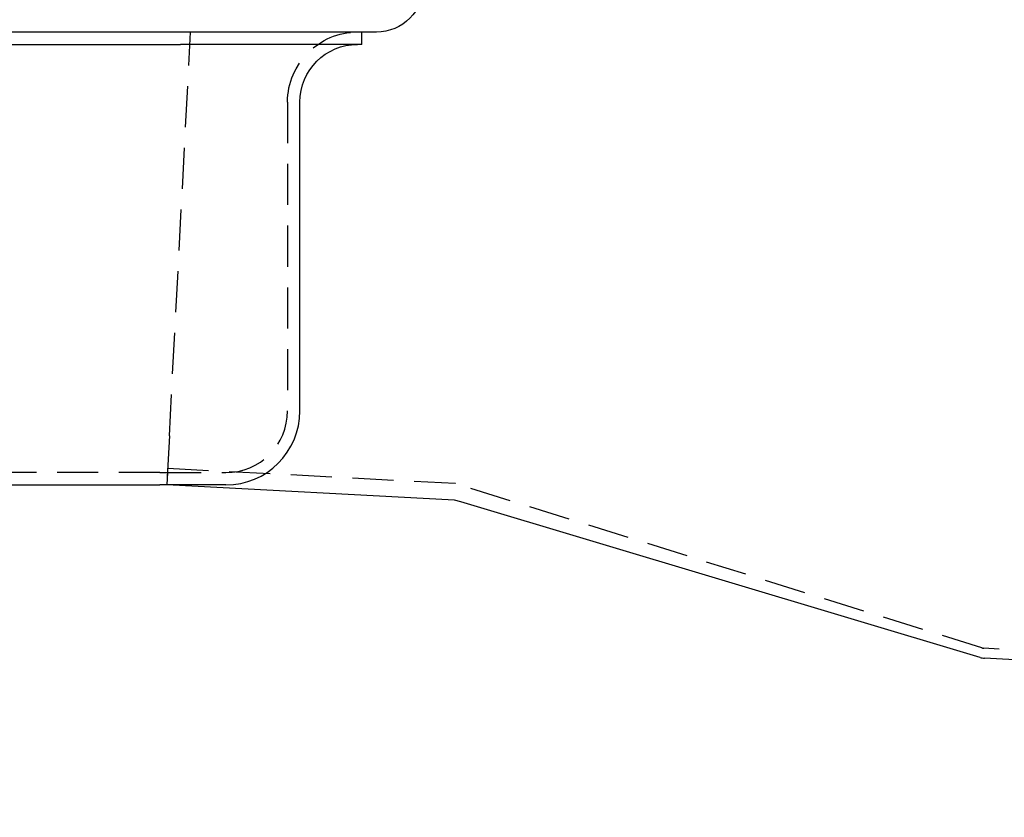
# Model space of a CAD drawing. Extents: x -5 to 1135, y -435 to 246.
# Drawn here: x 231 to 351, y -95 to 1 of the extents above; entities that cross this region are included whole.
import ezdxf

# ---------------------------------------------------------------- set-up
doc = ezdxf.new("R2010")
doc.units = 0
doc.header["$LTSCALE"] = 20
doc.linetypes.add('VERDECKT', pattern=[0.375, 0.25, -0.125])
doc.layers.get('0').update_dxf_attribs({"linetype": 'CONTINUOUS'})
doc.layers.add('STEMPEL', color=3, linetype='CONTINUOUS')

# ---------------------------------------------------------------- blocks, each defined once
blk = doc.blocks.new('A$CE43C45A7')
at = {"color": 3, "linetype": 'CONTINUOUS', "extrusion": (0, 1, -2e-16)}
for p, q in [((272.5, -1.5), (272.5, 0)), ((274.3, 0), (135, 0)), ((79.5, -1.5), (250.5, -1.5)), ((272.5, -1.5), (250.5, -1.5)), ((265, -46), (265, -8.5)), ((82, -55), (248, -55)), ((256, -55), (248, -55)), ((283.77, -56.83), (248.84, -55)), ((284.53, -57.06), (283.79, -56.83)), ((347.62, -75.94), (284.53, -57.06)), ((716.88, -95.35), (348.14, -76.03))]:
    blk.add_line(p, q, dxfattribs=at)
at = {"color": 1, "linetype": 'VERDECKT', "extrusion": (0, 1, -2e-16)}
for p, q in [((249.15, -49.01), (251.72, 0)), ((263.5, -8.5), (263.5, -46)), ((249.15, -49.01), (248.84, -55)), ((248, -53.5), (82, -53.5)), ((248, -53.5), (256, -53.5)), ((248.91, -53.5), (248.84, -55)), ((283.86, -54.83), (248.94, -53)), ((347.81, -74.78), (283.89, -54.83)), ((716.94, -94.15), (348.06, -74.82))]:
    blk.add_line(p, q, dxfattribs=at)
at = {"color": 1}
blk.add_polyline3d([(283.89, -54.83, 0), (283.89, -54.83, 0), (283.89, -54.83, 0), (283.89, -54.83, 0), (283.89, -54.83, 0), (283.89, -54.83, 0), (283.89, -54.83, 0), (283.89, -54.83, 0), (283.89, -54.83, 0), (283.89, -54.83, 0), (283.89, -54.83, 0), (283.89, -54.83, 0), (283.89, -54.83, 0), (283.89, -54.83, 0), (283.89, -54.83, 0), (283.89, -54.83, 0), (283.89, -54.83, 0), (283.89, -54.83, 0), (283.89, -54.83, 0), (283.89, -54.83, 0), (283.89, -54.83, 0), (283.89, -54.83, 0), (283.89, -54.83, 0), (283.89, -54.83, 0), (283.89, -54.83, 0), (283.89, -54.83, 0), (283.89, -54.83, 0), (283.89, -54.83, 0), (283.89, -54.83, 0), (283.89, -54.83, 0), (283.89, -54.83, 0), (283.89, -54.83, 0), (283.89, -54.83, 0), (283.89, -54.83, 0), (283.89, -54.83, 0), (283.89, -54.83, 0), (283.89, -54.83, 0), (283.89, -54.83, 0), (283.89, -54.83, 0), (283.89, -54.83, 0), (283.89, -54.83, 0), (283.89, -54.83, 0), (283.89, -54.83, 0), (283.89, -54.83, 0), (283.89, -54.83, 0), (283.89, -54.83, 0), (283.89, -54.83, 0), (283.89, -54.83, 0), (283.89, -54.83, 0), (283.89, -54.83, 0), (283.89, -54.83, 0), (283.89, -54.83, 0), (283.89, -54.83, 0), (283.89, -54.83, 0), (283.89, -54.83, 0), (283.89, -54.83, 0), (283.89, -54.83, 0), (283.89, -54.83, 0), (283.89, -54.83, 0), (283.89, -54.83, 0), (283.89, -54.83, 0), (283.89, -54.83, 0), (283.89, -54.83, 0), (283.89, -54.83, 0), (283.89, -54.83, 0), (283.89, -54.83, 0), (283.89, -54.83, 0), (283.89, -54.83, 0), (283.89, -54.83, 0), (283.89, -54.83, 0), (283.89, -54.83, 0), (283.89, -54.83, 0), (283.89, -54.83, 0), (283.89, -54.83, 0), (283.89, -54.83, 0), (283.89, -54.83, 0), (283.89, -54.83, 0), (283.89, -54.83, 0), (283.89, -54.83, 0), (283.89, -54.83, 0), (283.89, -54.83, 0), (283.89, -54.83, 0), (283.89, -54.83, 0), (283.89, -54.83, 0), (283.89, -54.83, 0), (283.89, -54.83, 0), (283.89, -54.83, 0), (283.89, -54.83, 0), (283.89, -54.83, 0), (283.89, -54.83, 0), (283.89, -54.83, 0), (283.89, -54.83, 0), (283.89, -54.83, 0), (283.89, -54.83, 0), (283.89, -54.83, 0), (283.89, -54.83, 0), (283.89, -54.83, 0), (283.89, -54.83, 0), (283.89, -54.83, 0), (283.89, -54.83, 0), (283.89, -54.83, 0), (283.89, -54.83, 0), (283.89, -54.83, 0), (283.89, -54.83, 0), (283.89, -54.83, 0), (283.89, -54.83, 0), (283.89, -54.83, 0), (283.89, -54.83, 0), (283.89, -54.83, 0), (283.89, -54.83, 0), (283.89, -54.83, 0), (283.89, -54.83, 0), (283.89, -54.83, 0), (283.89, -54.83, 0), (283.89, -54.83, 0), (283.89, -54.83, 0), (283.89, -54.83, 0), (283.89, -54.83, 0), (283.89, -54.83, 0), (283.89, -54.83, 0), (283.89, -54.83, 0), (283.89, -54.83, 0), (283.89, -54.83, 0), (283.89, -54.83, 0), (283.89, -54.83, 0), (283.89, -54.83, 0), (283.89, -54.83, 0), (283.89, -54.83, 0), (283.89, -54.83, 0), (283.89, -54.83, 0), (283.89, -54.83, 0), (283.89, -54.83, 0), (283.89, -54.83, 0), (283.89, -54.83, 0), (283.89, -54.83, 0), (283.89, -54.83, 0), (283.89, -54.83, 0), (283.89, -54.83, 0), (283.89, -54.83, 0), (283.89, -54.83, 0), (283.89, -54.83, 0), (283.89, -54.83, 0), (283.89, -54.83, 0), (283.89, -54.83, 0), (283.89, -54.83, 0), (283.89, -54.83, 0), (283.89, -54.83, 0), (283.89, -54.83, 0), (283.89, -54.83, 0), (283.89, -54.83, 0), (283.89, -54.83, 0), (283.89, -54.83, 0), (283.89, -54.83, 0), (283.89, -54.83, 0), (283.89, -54.83, 0), (283.89, -54.83, 0), (283.89, -54.83, 0), (283.89, -54.83, 0), (283.89, -54.83, 0), (283.89, -54.83, 0), (283.89, -54.83, 0), (283.89, -54.83, 0), (283.89, -54.83, 0), (283.89, -54.83, 0), (283.89, -54.83, 0), (283.89, -54.83, 0), (283.89, -54.83, 0), (283.89, -54.83, 0), (283.89, -54.83, 0), (283.89, -54.83, 0), (283.89, -54.83, 0), (283.89, -54.83, 0), (283.89, -54.83, 0), (283.89, -54.83, 0), (283.89, -54.83, 0), (283.89, -54.83, 0), (283.89, -54.83, 0), (283.89, -54.83, 0), (283.89, -54.83, 0), (283.89, -54.83, 0), (283.89, -54.83, 0), (283.89, -54.83, 0), (283.89, -54.83, 0), (283.89, -54.83, 0), (283.89, -54.83, 0), (283.89, -54.83, 0), (283.89, -54.83, 0), (283.89, -54.83, 0), (283.89, -54.83, 0), (283.89, -54.83, 0), (283.89, -54.83, 0), (283.89, -54.83, 0), (283.89, -54.83, 0), (283.89, -54.83, 0), (283.89, -54.83, 0), (283.89, -54.83, 0), (283.89, -54.83, 0), (283.89, -54.83, 0), (283.89, -54.83, 0), (283.89, -54.83, 0), (283.89, -54.83, 0), (283.89, -54.83, 0), (283.89, -54.83, 0), (283.89, -54.83, 0), (283.89, -54.83, 0), (283.89, -54.83, 0), (283.89, -54.83, 0), (283.89, -54.83, 0), (283.89, -54.83, 0), (283.89, -54.83, 0), (283.89, -54.83, 0), (283.89, -54.83, 0), (283.89, -54.83, 0), (283.89, -54.83, 0), (283.89, -54.83, 0), (283.89, -54.83, 0), (283.89, -54.83, 0), (283.89, -54.83, 0), (283.89, -54.83, 0), (283.89, -54.83, 0), (283.89, -54.83, 0), (283.89, -54.83, 0), (283.89, -54.83, 0), (283.89, -54.83, 0), (283.89, -54.83, 0), (283.89, -54.83, 0), (283.89, -54.83, 0), (283.89, -54.83, 0), (283.89, -54.83, 0), (283.89, -54.83, 0), (283.89, -54.83, 0), (283.89, -54.83, 0), (283.89, -54.83, 0), (283.89, -54.83, 0), (283.89, -54.83, 0), (283.89, -54.83, 0), (283.89, -54.83, 0), (283.89, -54.83, 0), (283.89, -54.83, 0), (283.89, -54.83, 0), (283.89, -54.83, 0), (283.89, -54.83, 0), (283.89, -54.83, 0), (283.89, -54.83, 0), (283.89, -54.83, 0), (283.89, -54.83, 0), (283.89, -54.83, 0), (283.89, -54.83, 0), (283.89, -54.83, 0), (283.89, -54.83, 0), (283.89, -54.83, 0), (283.89, -54.83, 0), (283.89, -54.83, 0), (283.89, -54.83, 0), (283.89, -54.83, 0), (283.89, -54.83, 0), (283.89, -54.83, 0), (283.89, -54.83, 0), (283.89, -54.83, 0), (283.89, -54.83, 0), (283.89, -54.83, 0), (283.89, -54.83, 0), (283.89, -54.83, 0), (283.89, -54.83, 0), (283.89, -54.83, 0), (283.89, -54.83, 0), (283.89, -54.83, 0), (283.89, -54.83, 0), (283.89, -54.83, 0), (283.89, -54.83, 0), (283.89, -54.83, 0), (283.89, -54.83, 0), (283.89, -54.83, 0), (283.89, -54.83, 0), (283.89, -54.83, 0), (283.89, -54.83, 0), (283.89, -54.83, 0), (283.89, -54.83, 0), (283.89, -54.83, 0), (283.89, -54.83, 0), (283.89, -54.83, 0), (283.89, -54.83, 0), (283.89, -54.83, 0), (283.89, -54.83, 0), (283.89, -54.83, 0), (283.89, -54.83, 0), (283.89, -54.83, 0), (283.89, -54.83, 0), (283.89, -54.83, 0), (283.89, -54.83, 0), (283.89, -54.83, 0), (283.89, -54.83, 0), (283.89, -54.83, 0), (283.89, -54.83, 0), (283.89, -54.83, 0), (283.89, -54.83, 0), (283.89, -54.83, 0), (283.88, -54.83, 0), (283.88, -54.83, 0), (283.88, -54.83, 0), (283.88, -54.83, 0), (283.88, -54.83, 0), (283.88, -54.83, 0), (283.88, -54.83, 0), (283.88, -54.83, 0), (283.88, -54.83, 0), (283.88, -54.83, 0), (283.88, -54.83, 0), (283.88, -54.83, 0), (283.88, -54.83, 0), (283.88, -54.83, 0), (283.88, -54.83, 0), (283.88, -54.83, 0), (283.88, -54.83, 0), (283.88, -54.83, 0), (283.88, -54.83, 0), (283.88, -54.83, 0), (283.88, -54.83, 0), (283.88, -54.83, 0), (283.88, -54.83, 0), (283.88, -54.83, 0), (283.88, -54.83, 0), (283.88, -54.83, 0), (283.88, -54.83, 0), (283.88, -54.83, 0), (283.88, -54.83, 0), (283.88, -54.83, 0), (283.88, -54.83, 0), (283.88, -54.83, 0), (283.88, -54.83, 0), (283.88, -54.83, 0), (283.88, -54.83, 0), (283.88, -54.83, 0), (283.88, -54.83, 0), (283.88, -54.83, 0), (283.88, -54.83, 0), (283.88, -54.83, 0), (283.88, -54.83, 0), (283.88, -54.83, 0), (283.88, -54.83, 0), (283.88, -54.83, 0), (283.88, -54.83, 0), (283.88, -54.83, 0), (283.88, -54.83, 0), (283.88, -54.83, 0), (283.88, -54.83, 0), (283.88, -54.83, 0), (283.88, -54.83, 0), (283.88, -54.83, 0), (283.88, -54.83, 0), (283.88, -54.83, 0), (283.88, -54.83, 0), (283.88, -54.83, 0), (283.88, -54.83, 0), (283.88, -54.83, 0), (283.88, -54.83, 0), (283.88, -54.83, 0), (283.88, -54.83, 0), (283.88, -54.83, 0), (283.88, -54.83, 0), (283.88, -54.83, 0), (283.88, -54.83, 0), (283.88, -54.83, 0), (283.88, -54.83, 0), (283.88, -54.83, 0), (283.88, -54.83, 0), (283.88, -54.83, 0), (283.88, -54.83, 0), (283.88, -54.83, 0), (283.88, -54.83, 0), (283.88, -54.83, 0), (283.88, -54.83, 0), (283.88, -54.83, 0), (283.88, -54.83, 0), (283.88, -54.83, 0), (283.88, -54.83, 0), (283.88, -54.83, 0), (283.88, -54.83, 0), (283.88, -54.83, 0), (283.88, -54.83, 0), (283.88, -54.83, 0), (283.88, -54.83, 0), (283.88, -54.83, 0), (283.88, -54.83, 0), (283.88, -54.83, 0), (283.88, -54.83, 0), (283.88, -54.83, 0), (283.88, -54.83, 0), (283.88, -54.83, 0), (283.88, -54.83, 0), (283.88, -54.83, 0), (283.88, -54.83, 0), (283.88, -54.83, 0), (283.88, -54.83, 0), (283.88, -54.83, 0), (283.88, -54.83, 0), (283.88, -54.83, 0), (283.88, -54.83, 0), (283.88, -54.83, 0), (283.88, -54.83, 0), (283.88, -54.83, 0), (283.88, -54.83, 0), (283.88, -54.83, 0), (283.88, -54.83, 0), (283.88, -54.83, 0), (283.88, -54.83, 0), (283.88, -54.83, 0), (283.88, -54.83, 0), (283.88, -54.83, 0), (283.88, -54.83, 0), (283.88, -54.83, 0), (283.88, -54.83, 0), (283.88, -54.83, 0), (283.88, -54.83, 0), (283.88, -54.83, 0), (283.88, -54.83, 0), (283.88, -54.83, 0), (283.88, -54.83, 0), (283.88, -54.83, 0), (283.88, -54.83, 0), (283.88, -54.83, 0), (283.88, -54.83, 0), (283.88, -54.83, 0), (283.88, -54.83, 0), (283.88, -54.83, 0), (283.88, -54.83, 0), (283.88, -54.83, 0), (283.88, -54.83, 0), (283.88, -54.83, 0), (283.88, -54.83, 0), (283.88, -54.83, 0), (283.88, -54.83, 0), (283.88, -54.83, 0), (283.88, -54.83, 0), (283.88, -54.83, 0), (283.88, -54.83, 0), (283.88, -54.83, 0), (283.88, -54.83, 0), (283.88, -54.83, 0), (283.88, -54.83, 0), (283.88, -54.83, 0), (283.88, -54.83, 0), (283.88, -54.83, 0), (283.88, -54.83, 0), (283.88, -54.83, 0), (283.88, -54.83, 0), (283.88, -54.83, 0), (283.88, -54.83, 0), (283.88, -54.83, 0), (283.88, -54.83, 0), (283.88, -54.83, 0), (283.88, -54.83, 0), (283.88, -54.83, 0), (283.88, -54.83, 0), (283.88, -54.83, 0), (283.88, -54.83, 0), (283.88, -54.83, 0), (283.88, -54.83, 0), (283.88, -54.83, 0), (283.88, -54.83, 0), (283.88, -54.83, 0), (283.88, -54.83, 0), (283.88, -54.83, 0), (283.88, -54.83, 0), (283.88, -54.83, 0), (283.88, -54.83, 0), (283.88, -54.83, 0), (283.88, -54.83, 0), (283.88, -54.83, 0), (283.88, -54.83, 0), (283.88, -54.83, 0), (283.88, -54.83, 0), (283.88, -54.83, 0), (283.88, -54.83, 0), (283.88, -54.83, 0), (283.88, -54.83, 0), (283.88, -54.83, 0), (283.88, -54.83, 0), (283.88, -54.83, 0), (283.88, -54.83, 0), (283.88, -54.83, 0), (283.88, -54.83, 0), (283.88, -54.83, 0), (283.88, -54.83, 0), (283.88, -54.83, 0), (283.88, -54.83, 0), (283.88, -54.83, 0), (283.88, -54.83, 0), (283.88, -54.83, 0), (283.88, -54.83, 0), (283.88, -54.83, 0), (283.88, -54.83, 0), (283.88, -54.83, 0), (283.88, -54.83, 0), (283.88, -54.83, 0), (283.88, -54.83, 0), (283.88, -54.83, 0), (283.88, -54.83, 0), (283.88, -54.83, 0), (283.88, -54.83, 0), (283.88, -54.83, 0), (283.88, -54.83, 0), (283.88, -54.83, 0), (283.88, -54.83, 0), (283.88, -54.83, 0), (283.88, -54.83, 0), (283.88, -54.83, 0), (283.88, -54.83, 0), (283.88, -54.83, 0), (283.88, -54.83, 0), (283.88, -54.83, 0), (283.88, -54.83, 0), (283.88, -54.83, 0), (283.88, -54.83, 0), (283.88, -54.83, 0), (283.88, -54.83, 0), (283.88, -54.83, 0), (283.88, -54.83, 0), (283.88, -54.83, 0), (283.88, -54.83, 0), (283.88, -54.83, 0), (283.88, -54.83, 0), (283.88, -54.83, 0), (283.88, -54.83, 0), (283.88, -54.83, 0), (283.88, -54.83, 0), (283.88, -54.83, 0), (283.88, -54.83, 0), (283.88, -54.83, 0), (283.88, -54.83, 0), (283.88, -54.83, 0), (283.88, -54.83, 0), (283.88, -54.83, 0), (283.88, -54.83, 0), (283.88, -54.83, 0), (283.88, -54.83, 0), (283.88, -54.83, 0), (283.88, -54.83, 0), (283.88, -54.83, 0), (283.88, -54.83, 0), (283.88, -54.83, 0), (283.88, -54.83, 0), (283.88, -54.83, 0), (283.88, -54.83, 0), (283.88, -54.83, 0), (283.88, -54.83, 0), (283.88, -54.83, 0), (283.88, -54.83, 0), (283.88, -54.83, 0), (283.88, -54.83, 0), (283.88, -54.83, 0), (283.88, -54.83, 0), (283.88, -54.83, 0), (283.88, -54.83, 0), (283.88, -54.83, 0), (283.88, -54.83, 0), (283.88, -54.83, 0), (283.88, -54.83, 0), (283.88, -54.83, 0), (283.88, -54.83, 0), (283.88, -54.83, 0), (283.88, -54.83, 0), (283.88, -54.83, 0), (283.88, -54.83, 0), (283.88, -54.83, 0), (283.88, -54.83, 0), (283.88, -54.83, 0), (283.88, -54.83, 0), (283.88, -54.83, 0), (283.88, -54.83, 0), (283.88, -54.83, 0), (283.88, -54.83, 0), (283.88, -54.83, 0), (283.88, -54.83, 0), (283.88, -54.83, 0), (283.88, -54.83, 0), (283.88, -54.83, 0), (283.88, -54.83, 0), (283.88, -54.83, 0), (283.88, -54.83, 0), (283.88, -54.83, 0), (283.88, -54.83, 0), (283.88, -54.83, 0), (283.88, -54.83, 0), (283.88, -54.83, 0), (283.88, -54.83, 0), (283.88, -54.83, 0), (283.88, -54.83, 0), (283.88, -54.83, 0), (283.88, -54.83, 0), (283.88, -54.83, 0), (283.88, -54.83, 0), (283.88, -54.83, 0), (283.88, -54.83, 0), (283.88, -54.83, 0), (283.88, -54.83, 0), (283.88, -54.83, 0), (283.88, -54.83, 0), (283.88, -54.83, 0), (283.88, -54.83, 0), (283.88, -54.83, 0), (283.88, -54.83, 0), (283.88, -54.83, 0), (283.88, -54.83, 0), (283.88, -54.83, 0), (283.88, -54.83, 0), (283.88, -54.83, 0), (283.88, -54.83, 0), (283.88, -54.83, 0), (283.88, -54.83, 0), (283.88, -54.83, 0), (283.88, -54.83, 0), (283.88, -54.83, 0), (283.88, -54.83, 0), (283.88, -54.83, 0), (283.88, -54.83, 0), (283.88, -54.83, 0), (283.88, -54.83, 0), (283.88, -54.83, 0), (283.88, -54.83, 0), (283.88, -54.83, 0), (283.88, -54.83, 0), (283.88, -54.83, 0), (283.88, -54.83, 0), (283.88, -54.83, 0), (283.88, -54.83, 0), (283.88, -54.83, 0), (283.88, -54.83, 0), (283.88, -54.83, 0), (283.88, -54.83, 0), (283.88, -54.83, 0), (283.88, -54.83, 0), (283.88, -54.83, 0), (283.88, -54.83, 0), (283.88, -54.83, 0), (283.88, -54.83, 0), (283.88, -54.83, 0), (283.88, -54.83, 0), (283.88, -54.83, 0), (283.88, -54.83, 0), (283.88, -54.83, 0), (283.88, -54.83, 0), (283.88, -54.83, 0), (283.88, -54.83, 0), (283.88, -54.83, 0), (283.88, -54.83, 0), (283.88, -54.83, 0), (283.88, -54.83, 0), (283.88, -54.83, 0), (283.88, -54.83, 0), (283.88, -54.83, 0), (283.88, -54.83, 0), (283.88, -54.83, 0), (283.88, -54.83, 0), (283.88, -54.83, 0), (283.88, -54.83, 0), (283.88, -54.83, 0), (283.88, -54.83, 0), (283.88, -54.83, 0), (283.88, -54.83, 0), (283.88, -54.83, 0), (283.88, -54.83, 0), (283.88, -54.83, 0), (283.88, -54.83, 0), (283.88, -54.83, 0), (283.88, -54.83, 0), (283.88, -54.83, 0), (283.88, -54.83, 0), (283.88, -54.83, 0), (283.88, -54.83, 0), (283.88, -54.83, 0), (283.88, -54.83, 0), (283.88, -54.83, 0), (283.88, -54.83, 0), (283.88, -54.83, 0), (283.88, -54.83, 0), (283.88, -54.83, 0), (283.88, -54.83, 0), (283.88, -54.83, 0), (283.88, -54.83, 0), (283.88, -54.83, 0), (283.88, -54.83, 0), (283.88, -54.83, 0), (283.88, -54.83, 0), (283.88, -54.83, 0), (283.88, -54.83, 0), (283.88, -54.83, 0), (283.88, -54.83, 0), (283.88, -54.83, 0), (283.88, -54.83, 0), (283.88, -54.83, 0), (283.88, -54.83, 0), (283.88, -54.83, 0), (283.88, -54.83, 0), (283.88, -54.83, 0), (283.88, -54.83, 0), (283.88, -54.83, 0), (283.88, -54.83, 0), (283.88, -54.83, 0), (283.88, -54.83, 0), (283.88, -54.83, 0), (283.88, -54.83, 0), (283.88, -54.83, 0), (283.88, -54.83, 0), (283.88, -54.83, 0), (283.88, -54.83, 0), (283.88, -54.83, 0), (283.88, -54.83, 0), (283.88, -54.83, 0), (283.88, -54.83, 0), (283.88, -54.83, 0), (283.88, -54.83, 0), (283.88, -54.83, 0), (283.88, -54.83, 0), (283.88, -54.83, 0), (283.88, -54.83, 0), (283.88, -54.83, 0), (283.88, -54.83, 0), (283.88, -54.83, 0), (283.88, -54.83, 0), (283.88, -54.83, 0), (283.88, -54.83, 0), (283.88, -54.83, 0), (283.88, -54.83, 0), (283.88, -54.83, 0), (283.88, -54.83, 0), (283.88, -54.83, 0), (283.88, -54.83, 0), (283.88, -54.83, 0), (283.88, -54.83, 0), (283.88, -54.83, 0), (283.88, -54.83, 0), (283.88, -54.83, 0), (283.88, -54.83, 0), (283.88, -54.83, 0), (283.88, -54.83, 0), (283.88, -54.83, 0), (283.88, -54.83, 0), (283.88, -54.83, 0), (283.88, -54.83, 0), (283.87, -54.83, 0), (283.87, -54.83, 0), (283.87, -54.83, 0), (283.87, -54.83, 0), (283.87, -54.83, 0), (283.87, -54.83, 0), (283.87, -54.83, 0), (283.87, -54.83, 0), (283.87, -54.83, 0), (283.87, -54.83, 0), (283.87, -54.83, 0), (283.87, -54.83, 0), (283.87, -54.83, 0), (283.87, -54.83, 0), (283.87, -54.83, 0), (283.87, -54.83, 0), (283.87, -54.83, 0), (283.87, -54.83, 0), (283.87, -54.83, 0), (283.87, -54.83, 0), (283.87, -54.83, 0), (283.87, -54.83, 0), (283.87, -54.83, 0), (283.87, -54.83, 0), (283.87, -54.83, 0), (283.87, -54.83, 0), (283.87, -54.83, 0), (283.87, -54.83, 0), (283.87, -54.83, 0), (283.87, -54.83, 0), (283.87, -54.83, 0), (283.87, -54.83, 0), (283.87, -54.83, 0), (283.87, -54.83, 0), (283.87, -54.83, 0), (283.87, -54.83, 0), (283.87, -54.83, 0), (283.87, -54.83, 0), (283.87, -54.83, 0), (283.87, -54.83, 0), (283.87, -54.83, 0), (283.87, -54.83, 0), (283.87, -54.83, 0), (283.87, -54.83, 0), (283.87, -54.83, 0), (283.87, -54.83, 0), (283.87, -54.83, 0), (283.87, -54.83, 0), (283.87, -54.83, 0), (283.87, -54.83, 0), (283.87, -54.83, 0), (283.87, -54.83, 0), (283.87, -54.83, 0), (283.87, -54.83, 0), (283.87, -54.83, 0), (283.87, -54.83, 0), (283.87, -54.83, 0), (283.87, -54.83, 0), (283.87, -54.83, 0), (283.87, -54.83, 0), (283.87, -54.83, 0), (283.87, -54.83, 0), (283.87, -54.83, 0), (283.87, -54.83, 0), (283.87, -54.83, 0), (283.87, -54.83, 0), (283.87, -54.83, 0), (283.87, -54.83, 0), (283.87, -54.83, 0), (283.87, -54.83, 0), (283.87, -54.83, 0), (283.87, -54.83, 0), (283.87, -54.83, 0), (283.87, -54.83, 0), (283.87, -54.83, 0), (283.87, -54.83, 0), (283.87, -54.83, 0), (283.87, -54.83, 0), (283.87, -54.83, 0), (283.87, -54.83, 0), (283.87, -54.83, 0), (283.87, -54.83, 0), (283.87, -54.83, 0), (283.87, -54.83, 0), (283.87, -54.83, 0), (283.87, -54.83, 0), (283.87, -54.83, 0), (283.87, -54.83, 0), (283.87, -54.83, 0), (283.87, -54.83, 0), (283.87, -54.83, 0), (283.87, -54.83, 0), (283.87, -54.83, 0), (283.87, -54.83, 0), (283.87, -54.83, 0), (283.87, -54.83, 0), (283.87, -54.83, 0), (283.87, -54.83, 0), (283.87, -54.83, 0), (283.87, -54.83, 0), (283.87, -54.83, 0), (283.87, -54.83, 0), (283.87, -54.83, 0), (283.87, -54.83, 0), (283.87, -54.83, 0), (283.87, -54.83, 0), (283.87, -54.83, 0), (283.87, -54.83, 0), (283.87, -54.83, 0), (283.87, -54.83, 0), (283.87, -54.83, 0), (283.87, -54.83, 0), (283.87, -54.83, 0), (283.87, -54.83, 0), (283.87, -54.83, 0), (283.87, -54.83, 0), (283.87, -54.83, 0), (283.87, -54.83, 0), (283.87, -54.83, 0), (283.87, -54.83, 0), (283.87, -54.83, 0), (283.87, -54.83, 0), (283.87, -54.83, 0), (283.87, -54.83, 0), (283.87, -54.83, 0), (283.87, -54.83, 0), (283.87, -54.83, 0), (283.87, -54.83, 0), (283.87, -54.83, 0), (283.87, -54.83, 0), (283.87, -54.83, 0), (283.87, -54.83, 0), (283.87, -54.83, 0), (283.87, -54.83, 0), (283.87, -54.83, 0), (283.87, -54.83, 0), (283.87, -54.83, 0), (283.87, -54.83, 0), (283.87, -54.83, 0), (283.87, -54.83, 0), (283.87, -54.83, 0), (283.87, -54.83, 0), (283.87, -54.83, 0), (283.87, -54.83, 0), (283.87, -54.83, 0), (283.87, -54.83, 0), (283.87, -54.83, 0), (283.87, -54.83, 0), (283.87, -54.83, 0), (283.87, -54.83, 0), (283.87, -54.83, 0), (283.87, -54.83, 0), (283.87, -54.83, 0), (283.87, -54.83, 0), (283.87, -54.83, 0), (283.87, -54.83, 0), (283.87, -54.83, 0), (283.87, -54.83, 0), (283.87, -54.83, 0), (283.87, -54.83, 0), (283.87, -54.83, 0), (283.87, -54.83, 0), (283.87, -54.83, 0), (283.87, -54.83, 0), (283.87, -54.83, 0), (283.87, -54.83, 0), (283.87, -54.83, 0), (283.87, -54.83, 0), (283.87, -54.83, 0), (283.87, -54.83, 0), (283.87, -54.83, 0), (283.87, -54.83, 0), (283.87, -54.83, 0), (283.87, -54.83, 0), (283.87, -54.83, 0), (283.87, -54.83, 0), (283.87, -54.83, 0), (283.87, -54.83, 0), (283.87, -54.83, 0), (283.87, -54.83, 0), (283.87, -54.83, 0), (283.87, -54.83, 0), (283.87, -54.83, 0), (283.87, -54.83, 0), (283.87, -54.83, 0), (283.87, -54.83, 0), (283.87, -54.83, 0), (283.87, -54.83, 0), (283.87, -54.83, 0), (283.87, -54.83, 0), (283.87, -54.83, 0), (283.87, -54.83, 0), (283.87, -54.83, 0), (283.87, -54.83, 0), (283.87, -54.83, 0), (283.87, -54.83, 0), (283.87, -54.83, 0), (283.87, -54.83, 0), (283.87, -54.83, 0), (283.87, -54.83, 0), (283.87, -54.83, 0), (283.87, -54.83, 0), (283.87, -54.83, 0), (283.87, -54.83, 0), (283.87, -54.83, 0), (283.87, -54.83, 0), (283.87, -54.83, 0), (283.87, -54.83, 0), (283.87, -54.83, 0), (283.87, -54.83, 0), (283.87, -54.83, 0), (283.87, -54.83, 0), (283.87, -54.83, 0), (283.87, -54.83, 0), (283.87, -54.83, 0), (283.87, -54.83, 0), (283.87, -54.83, 0), (283.87, -54.83, 0), (283.87, -54.83, 0), (283.87, -54.83, 0), (283.87, -54.83, 0), (283.87, -54.83, 0), (283.87, -54.83, 0), (283.87, -54.83, 0), (283.87, -54.83, 0), (283.87, -54.83, 0), (283.87, -54.83, 0), (283.87, -54.83, 0), (283.87, -54.83, 0), (283.87, -54.83, 0), (283.87, -54.83, 0), (283.87, -54.83, 0), (283.87, -54.83, 0), (283.87, -54.83, 0), (283.87, -54.83, 0), (283.87, -54.83, 0), (283.87, -54.83, 0), (283.87, -54.83, 0), (283.87, -54.83, 0), (283.87, -54.83, 0), (283.87, -54.83, 0), (283.87, -54.83, 0), (283.87, -54.83, 0), (283.87, -54.83, 0), (283.87, -54.83, 0), (283.87, -54.83, 0), (283.87, -54.83, 0), (283.87, -54.83, 0), (283.87, -54.83, 0), (283.87, -54.83, 0), (283.87, -54.83, 0), (283.87, -54.83, 0), (283.87, -54.83, 0), (283.87, -54.83, 0), (283.87, -54.83, 0), (283.87, -54.83, 0), (283.87, -54.83, 0), (283.87, -54.83, 0), (283.87, -54.83, 0), (283.87, -54.83, 0), (283.87, -54.83, 0), (283.87, -54.83, 0), (283.87, -54.83, 0), (283.87, -54.83, 0), (283.87, -54.83, 0), (283.87, -54.83, 0), (283.87, -54.83, 0), (283.87, -54.83, 0), (283.87, -54.83, 0), (283.87, -54.83, 0), (283.87, -54.83, 0), (283.87, -54.83, 0), (283.87, -54.83, 0), (283.87, -54.83, 0), (283.87, -54.83, 0), (283.87, -54.83, 0), (283.87, -54.83, 0), (283.87, -54.83, 0), (283.87, -54.83, 0), (283.87, -54.83, 0), (283.87, -54.83, 0), (283.87, -54.83, 0), (283.87, -54.83, 0), (283.87, -54.83, 0), (283.87, -54.83, 0), (283.87, -54.83, 0), (283.87, -54.83, 0), (283.87, -54.83, 0), (283.87, -54.83, 0), (283.87, -54.83, 0), (283.87, -54.83, 0), (283.87, -54.83, 0), (283.87, -54.83, 0), (283.87, -54.83, 0), (283.87, -54.83, 0), (283.87, -54.83, 0), (283.87, -54.83, 0), (283.87, -54.83, 0), (283.87, -54.83, 0), (283.87, -54.83, 0), (283.87, -54.83, 0), (283.87, -54.83, 0), (283.87, -54.83, 0), (283.87, -54.83, 0), (283.87, -54.83, 0), (283.87, -54.83, 0), (283.87, -54.83, 0), (283.87, -54.83, 0), (283.87, -54.83, 0), (283.87, -54.83, 0), (283.87, -54.83, 0), (283.87, -54.83, 0), (283.87, -54.83, 0), (283.87, -54.83, 0), (283.87, -54.83, 0), (283.87, -54.83, 0), (283.87, -54.83, 0), (283.87, -54.83, 0), (283.87, -54.83, 0), (283.87, -54.83, 0), (283.87, -54.83, 0), (283.87, -54.83, 0), (283.87, -54.83, 0), (283.87, -54.83, 0), (283.87, -54.83, 0), (283.87, -54.83, 0), (283.87, -54.83, 0), (283.87, -54.83, 0), (283.87, -54.83, 0), (283.87, -54.83, 0), (283.87, -54.83, 0), (283.87, -54.83, 0), (283.87, -54.83, 0), (283.87, -54.83, 0), (283.87, -54.83, 0), (283.87, -54.83, 0), (283.87, -54.83, 0), (283.87, -54.83, 0), (283.87, -54.83, 0), (283.87, -54.83, 0), (283.87, -54.83, 0), (283.87, -54.83, 0), (283.87, -54.83, 0), (283.87, -54.83, 0), (283.87, -54.83, 0), (283.87, -54.83, 0), (283.87, -54.83, 0), (283.87, -54.83, 0), (283.87, -54.83, 0), (283.87, -54.83, 0), (283.87, -54.83, 0), (283.87, -54.83, 0), (283.87, -54.83, 0), (283.87, -54.83, 0), (283.87, -54.83, 0), (283.87, -54.83, 0), (283.87, -54.83, 0), (283.87, -54.83, 0), (283.87, -54.83, 0), (283.87, -54.83, 0), (283.87, -54.83, 0), (283.87, -54.83, 0), (283.87, -54.83, 0), (283.87, -54.83, 0), (283.87, -54.83, 0), (283.87, -54.83, 0), (283.87, -54.83, 0), (283.87, -54.83, 0), (283.87, -54.83, 0), (283.87, -54.83, 0), (283.87, -54.83, 0), (283.87, -54.83, 0), (283.87, -54.83, 0), (283.87, -54.83, 0), (283.87, -54.83, 0), (283.87, -54.83, 0), (283.87, -54.83, 0), (283.87, -54.83, 0), (283.87, -54.83, 0), (283.87, -54.83, 0), (283.87, -54.83, 0), (283.87, -54.83, 0), (283.87, -54.83, 0), (283.87, -54.83, 0), (283.87, -54.83, 0), (283.87, -54.83, 0), (283.87, -54.83, 0), (283.87, -54.83, 0), (283.87, -54.83, 0), (283.87, -54.83, 0), (283.87, -54.83, 0), (283.87, -54.83, 0), (283.87, -54.83, 0), (283.87, -54.83, 0), (283.87, -54.83, 0), (283.87, -54.83, 0), (283.87, -54.83, 0), (283.86, -54.83, 0), (283.86, -54.83, 0), (283.86, -54.83, 0), (283.86, -54.83, 0), (283.86, -54.83, 0), (283.86, -54.83, 0), (283.86, -54.83, 0), (283.86, -54.83, 0), (283.86, -54.83, 0), (283.86, -54.83, 0), (283.86, -54.83, 0), (283.86, -54.83, 0), (283.86, -54.83, 0), (283.86, -54.83, 0), (283.86, -54.83, 0), (283.86, -54.83, 0), (283.86, -54.83, 0), (283.86, -54.83, 0), (283.86, -54.83, 0), (283.86, -54.83, 0), (283.86, -54.83, 0), (283.86, -54.83, 0), (283.86, -54.83, 0), (283.86, -54.83, 0), (283.86, -54.83, 0), (283.86, -54.83, 0), (283.86, -54.83, 0), (283.86, -54.83, 0), (283.86, -54.83, 0), (283.86, -54.83, 0), (283.86, -54.83, 0), (283.86, -54.83, 0), (283.86, -54.83, 0), (283.86, -54.83, 0), (283.86, -54.83, 0), (283.86, -54.83, 0), (283.86, -54.83, 0), (283.86, -54.83, 0), (283.86, -54.83, 0), (283.86, -54.83, 0), (283.86, -54.83, 0), (283.86, -54.83, 0), (283.86, -54.83, 0), (283.86, -54.83, 0), (283.86, -54.83, 0), (283.86, -54.83, 0), (283.86, -54.83, 0)], dxfattribs=at)
at = {"color": 3}
blk.add_polyline3d([(283.77, -56.83, 0), (283.77, -56.83, 0), (283.77, -56.83, 0), (283.77, -56.83, 0), (283.77, -56.83, 0), (283.77, -56.83, 0), (283.77, -56.83, 0), (283.77, -56.83, 0), (283.77, -56.83, 0), (283.77, -56.83, 0), (283.77, -56.83, 0), (283.77, -56.83, 0), (283.77, -56.83, 0), (283.77, -56.83, 0), (283.77, -56.83, 0), (283.77, -56.83, 0), (283.77, -56.83, 0), (283.77, -56.83, 0), (283.77, -56.83, 0), (283.77, -56.83, 0), (283.77, -56.83, 0), (283.77, -56.83, 0), (283.77, -56.83, 0), (283.77, -56.83, 0), (283.77, -56.83, 0), (283.77, -56.83, 0), (283.77, -56.83, 0), (283.77, -56.83, 0), (283.77, -56.83, 0), (283.77, -56.83, 0), (283.77, -56.83, 0), (283.78, -56.83, 0), (283.78, -56.83, 0), (283.78, -56.83, 0), (283.78, -56.83, 0), (283.78, -56.83, 0), (283.78, -56.83, 0), (283.78, -56.83, 0), (283.78, -56.83, 0), (283.78, -56.83, 0), (283.78, -56.83, 0), (283.78, -56.83, 0), (283.78, -56.83, 0), (283.78, -56.83, 0), (283.78, -56.83, 0), (283.78, -56.83, 0), (283.78, -56.83, 0), (283.78, -56.83, 0), (283.78, -56.83, 0), (283.78, -56.83, 0), (283.78, -56.83, 0), (283.78, -56.83, 0), (283.78, -56.83, 0), (283.78, -56.83, 0), (283.78, -56.83, 0), (283.78, -56.83, 0), (283.78, -56.83, 0), (283.78, -56.83, 0), (283.78, -56.83, 0), (283.78, -56.83, 0), (283.78, -56.83, 0), (283.78, -56.83, 0), (283.78, -56.83, 0), (283.78, -56.83, 0), (283.78, -56.83, 0), (283.78, -56.83, 0), (283.78, -56.83, 0), (283.78, -56.83, 0), (283.78, -56.83, 0), (283.78, -56.83, 0), (283.78, -56.83, 0), (283.78, -56.83, 0), (283.78, -56.83, 0), (283.78, -56.83, 0), (283.78, -56.83, 0), (283.78, -56.83, 0), (283.78, -56.83, 0), (283.78, -56.83, 0), (283.78, -56.83, 0), (283.78, -56.83, 0), (283.78, -56.83, 0), (283.78, -56.83, 0), (283.78, -56.83, 0), (283.78, -56.83, 0), (283.78, -56.83, 0), (283.78, -56.83, 0), (283.78, -56.83, 0), (283.78, -56.83, 0), (283.78, -56.83, 0), (283.78, -56.83, 0), (283.78, -56.83, 0), (283.78, -56.83, 0), (283.78, -56.83, 0), (283.78, -56.83, 0), (283.78, -56.83, 0), (283.78, -56.83, 0), (283.78, -56.83, 0), (283.78, -56.83, 0), (283.78, -56.83, 0), (283.78, -56.83, 0), (283.78, -56.83, 0), (283.78, -56.83, 0), (283.78, -56.83, 0), (283.78, -56.83, 0), (283.78, -56.83, 0), (283.78, -56.83, 0), (283.78, -56.83, 0), (283.78, -56.83, 0), (283.78, -56.83, 0), (283.78, -56.83, 0), (283.78, -56.83, 0), (283.78, -56.83, 0), (283.78, -56.83, 0), (283.78, -56.83, 0), (283.78, -56.83, 0), (283.78, -56.83, 0), (283.78, -56.83, 0), (283.78, -56.83, 0), (283.78, -56.83, 0), (283.78, -56.83, 0), (283.78, -56.83, 0), (283.78, -56.83, 0), (283.78, -56.83, 0), (283.78, -56.83, 0), (283.78, -56.83, 0), (283.78, -56.83, 0), (283.78, -56.83, 0), (283.78, -56.83, 0), (283.78, -56.83, 0), (283.78, -56.83, 0), (283.78, -56.83, 0), (283.78, -56.83, 0), (283.78, -56.83, 0), (283.78, -56.83, 0), (283.78, -56.83, 0), (283.78, -56.83, 0), (283.78, -56.83, 0), (283.78, -56.83, 0), (283.78, -56.83, 0), (283.78, -56.83, 0), (283.78, -56.83, 0), (283.78, -56.83, 0), (283.78, -56.83, 0), (283.78, -56.83, 0), (283.78, -56.83, 0), (283.78, -56.83, 0), (283.78, -56.83, 0), (283.78, -56.83, 0), (283.78, -56.83, 0), (283.78, -56.83, 0), (283.78, -56.83, 0), (283.78, -56.83, 0), (283.78, -56.83, 0), (283.78, -56.83, 0), (283.78, -56.83, 0), (283.78, -56.83, 0), (283.78, -56.83, 0), (283.78, -56.83, 0), (283.78, -56.83, 0), (283.78, -56.83, 0), (283.78, -56.83, 0), (283.78, -56.83, 0), (283.78, -56.83, 0), (283.78, -56.83, 0), (283.78, -56.83, 0), (283.78, -56.83, 0), (283.78, -56.83, 0), (283.78, -56.83, 0), (283.78, -56.83, 0), (283.78, -56.83, 0), (283.78, -56.83, 0), (283.78, -56.83, 0), (283.78, -56.83, 0), (283.78, -56.83, 0), (283.78, -56.83, 0), (283.78, -56.83, 0), (283.78, -56.83, 0), (283.78, -56.83, 0), (283.78, -56.83, 0), (283.78, -56.83, 0), (283.78, -56.83, 0), (283.78, -56.83, 0), (283.78, -56.83, 0), (283.78, -56.83, 0), (283.78, -56.83, 0), (283.78, -56.83, 0), (283.78, -56.83, 0), (283.78, -56.83, 0), (283.78, -56.83, 0), (283.78, -56.83, 0), (283.78, -56.83, 0), (283.78, -56.83, 0), (283.78, -56.83, 0), (283.78, -56.83, 0), (283.78, -56.83, 0), (283.78, -56.83, 0), (283.78, -56.83, 0), (283.78, -56.83, 0), (283.78, -56.83, 0), (283.78, -56.83, 0), (283.78, -56.83, 0), (283.78, -56.83, 0), (283.78, -56.83, 0), (283.78, -56.83, 0), (283.78, -56.83, 0), (283.78, -56.83, 0), (283.78, -56.83, 0), (283.78, -56.83, 0), (283.78, -56.83, 0), (283.78, -56.83, 0), (283.78, -56.83, 0), (283.78, -56.83, 0), (283.78, -56.83, 0), (283.78, -56.83, 0), (283.78, -56.83, 0), (283.78, -56.83, 0), (283.78, -56.83, 0), (283.78, -56.83, 0), (283.78, -56.83, 0), (283.78, -56.83, 0), (283.78, -56.83, 0), (283.78, -56.83, 0), (283.78, -56.83, 0), (283.78, -56.83, 0), (283.78, -56.83, 0), (283.78, -56.83, 0), (283.78, -56.83, 0), (283.78, -56.83, 0), (283.78, -56.83, 0), (283.78, -56.83, 0), (283.78, -56.83, 0), (283.78, -56.83, 0), (283.78, -56.83, 0), (283.78, -56.83, 0), (283.78, -56.83, 0), (283.78, -56.83, 0), (283.78, -56.83, 0), (283.78, -56.83, 0), (283.78, -56.83, 0), (283.78, -56.83, 0), (283.78, -56.83, 0), (283.78, -56.83, 0), (283.78, -56.83, 0), (283.78, -56.83, 0), (283.78, -56.83, 0), (283.78, -56.83, 0), (283.78, -56.83, 0), (283.78, -56.83, 0), (283.78, -56.83, 0), (283.78, -56.83, 0), (283.78, -56.83, 0), (283.78, -56.83, 0), (283.78, -56.83, 0), (283.78, -56.83, 0), (283.78, -56.83, 0), (283.78, -56.83, 0), (283.78, -56.83, 0), (283.78, -56.83, 0), (283.78, -56.83, 0), (283.78, -56.83, 0), (283.78, -56.83, 0), (283.78, -56.83, 0), (283.78, -56.83, 0), (283.78, -56.83, 0), (283.78, -56.83, 0), (283.78, -56.83, 0), (283.78, -56.83, 0), (283.78, -56.83, 0), (283.78, -56.83, 0), (283.78, -56.83, 0), (283.78, -56.83, 0), (283.78, -56.83, 0), (283.78, -56.83, 0), (283.78, -56.83, 0), (283.78, -56.83, 0), (283.78, -56.83, 0), (283.78, -56.83, 0), (283.78, -56.83, 0), (283.78, -56.83, 0), (283.78, -56.83, 0), (283.78, -56.83, 0), (283.78, -56.83, 0), (283.78, -56.83, 0), (283.78, -56.83, 0), (283.78, -56.83, 0), (283.78, -56.83, 0), (283.78, -56.83, 0), (283.78, -56.83, 0), (283.78, -56.83, 0), (283.78, -56.83, 0), (283.78, -56.83, 0), (283.78, -56.83, 0), (283.78, -56.83, 0), (283.78, -56.83, 0), (283.78, -56.83, 0), (283.78, -56.83, 0), (283.78, -56.83, 0), (283.78, -56.83, 0), (283.78, -56.83, 0), (283.78, -56.83, 0), (283.78, -56.83, 0), (283.78, -56.83, 0), (283.78, -56.83, 0), (283.78, -56.83, 0), (283.78, -56.83, 0), (283.78, -56.83, 0), (283.78, -56.83, 0), (283.78, -56.83, 0), (283.78, -56.83, 0), (283.78, -56.83, 0), (283.78, -56.83, 0), (283.78, -56.83, 0), (283.78, -56.83, 0), (283.78, -56.83, 0), (283.78, -56.83, 0), (283.78, -56.83, 0), (283.78, -56.83, 0), (283.78, -56.83, 0), (283.78, -56.83, 0), (283.78, -56.83, 0), (283.78, -56.83, 0), (283.78, -56.83, 0), (283.78, -56.83, 0), (283.78, -56.83, 0), (283.78, -56.83, 0), (283.78, -56.83, 0), (283.78, -56.83, 0), (283.78, -56.83, 0), (283.78, -56.83, 0), (283.78, -56.83, 0), (283.78, -56.83, 0), (283.78, -56.83, 0), (283.78, -56.83, 0), (283.78, -56.83, 0), (283.78, -56.83, 0), (283.78, -56.83, 0), (283.78, -56.83, 0), (283.78, -56.83, 0), (283.78, -56.83, 0), (283.78, -56.83, 0), (283.78, -56.83, 0), (283.78, -56.83, 0), (283.78, -56.83, 0), (283.78, -56.83, 0), (283.78, -56.83, 0), (283.78, -56.83, 0), (283.78, -56.83, 0), (283.78, -56.83, 0), (283.78, -56.83, 0), (283.78, -56.83, 0), (283.78, -56.83, 0), (283.78, -56.83, 0), (283.78, -56.83, 0), (283.78, -56.83, 0), (283.78, -56.83, 0), (283.78, -56.83, 0), (283.78, -56.83, 0), (283.78, -56.83, 0), (283.78, -56.83, 0), (283.78, -56.83, 0), (283.78, -56.83, 0), (283.78, -56.83, 0), (283.78, -56.83, 0), (283.78, -56.83, 0), (283.78, -56.83, 0), (283.78, -56.83, 0), (283.78, -56.83, 0), (283.78, -56.83, 0), (283.78, -56.83, 0), (283.78, -56.83, 0), (283.78, -56.83, 0), (283.78, -56.83, 0), (283.78, -56.83, 0), (283.78, -56.83, 0), (283.78, -56.83, 0), (283.78, -56.83, 0), (283.78, -56.83, 0), (283.78, -56.83, 0), (283.78, -56.83, 0), (283.78, -56.83, 0), (283.78, -56.83, 0), (283.78, -56.83, 0), (283.78, -56.83, 0), (283.78, -56.83, 0), (283.78, -56.83, 0), (283.78, -56.83, 0), (283.78, -56.83, 0), (283.78, -56.83, 0), (283.78, -56.83, 0), (283.78, -56.83, 0), (283.78, -56.83, 0), (283.78, -56.83, 0), (283.78, -56.83, 0), (283.78, -56.83, 0), (283.78, -56.83, 0), (283.78, -56.83, 0), (283.78, -56.83, 0), (283.78, -56.83, 0), (283.78, -56.83, 0), (283.78, -56.83, 0), (283.78, -56.83, 0), (283.78, -56.83, 0), (283.78, -56.83, 0), (283.78, -56.83, 0), (283.78, -56.83, 0), (283.78, -56.83, 0), (283.78, -56.83, 0), (283.78, -56.83, 0), (283.78, -56.83, 0), (283.78, -56.83, 0), (283.78, -56.83, 0), (283.78, -56.83, 0), (283.78, -56.83, 0), (283.78, -56.83, 0), (283.78, -56.83, 0), (283.78, -56.83, 0), (283.78, -56.83, 0), (283.78, -56.83, 0), (283.78, -56.83, 0), (283.78, -56.83, 0), (283.78, -56.83, 0), (283.78, -56.83, 0), (283.78, -56.83, 0), (283.78, -56.83, 0), (283.78, -56.83, 0), (283.78, -56.83, 0), (283.78, -56.83, 0), (283.78, -56.83, 0), (283.78, -56.83, 0), (283.78, -56.83, 0), (283.78, -56.83, 0), (283.78, -56.83, 0), (283.78, -56.83, 0), (283.78, -56.83, 0), (283.78, -56.83, 0), (283.78, -56.83, 0), (283.78, -56.83, 0), (283.78, -56.83, 0), (283.78, -56.83, 0), (283.78, -56.83, 0), (283.78, -56.83, 0), (283.78, -56.83, 0), (283.78, -56.83, 0), (283.78, -56.83, 0), (283.78, -56.83, 0), (283.78, -56.83, 0), (283.78, -56.83, 0), (283.78, -56.83, 0), (283.78, -56.83, 0), (283.78, -56.83, 0), (283.78, -56.83, 0), (283.78, -56.83, 0), (283.78, -56.83, 0), (283.78, -56.83, 0), (283.78, -56.83, 0), (283.78, -56.83, 0), (283.78, -56.83, 0), (283.78, -56.83, 0), (283.78, -56.83, 0), (283.78, -56.83, 0), (283.78, -56.83, 0), (283.78, -56.83, 0), (283.78, -56.83, 0), (283.78, -56.83, 0), (283.78, -56.83, 0), (283.78, -56.83, 0), (283.78, -56.83, 0), (283.78, -56.83, 0), (283.78, -56.83, 0), (283.78, -56.83, 0), (283.78, -56.83, 0), (283.78, -56.83, 0), (283.78, -56.83, 0), (283.78, -56.83, 0), (283.78, -56.83, 0), (283.78, -56.83, 0), (283.78, -56.83, 0), (283.78, -56.83, 0), (283.78, -56.83, 0), (283.78, -56.83, 0), (283.78, -56.83, 0), (283.78, -56.83, 0), (283.78, -56.83, 0), (283.78, -56.83, 0), (283.78, -56.83, 0), (283.78, -56.83, 0), (283.78, -56.83, 0), (283.78, -56.83, 0), (283.78, -56.83, 0), (283.78, -56.83, 0), (283.78, -56.83, 0), (283.78, -56.83, 0), (283.78, -56.83, 0), (283.78, -56.83, 0), (283.78, -56.83, 0), (283.78, -56.83, 0), (283.78, -56.83, 0), (283.78, -56.83, 0), (283.78, -56.83, 0), (283.78, -56.83, 0), (283.78, -56.83, 0), (283.78, -56.83, 0), (283.78, -56.83, 0), (283.78, -56.83, 0), (283.78, -56.83, 0), (283.78, -56.83, 0), (283.78, -56.83, 0), (283.78, -56.83, 0), (283.78, -56.83, 0), (283.78, -56.83, 0), (283.78, -56.83, 0), (283.78, -56.83, 0), (283.78, -56.83, 0), (283.78, -56.83, 0), (283.78, -56.83, 0), (283.78, -56.83, 0), (283.78, -56.83, 0), (283.78, -56.83, 0), (283.78, -56.83, 0), (283.78, -56.83, 0), (283.78, -56.83, 0), (283.78, -56.83, 0), (283.78, -56.83, 0), (283.78, -56.83, 0), (283.78, -56.83, 0), (283.78, -56.83, 0), (283.78, -56.83, 0), (283.78, -56.83, 0), (283.78, -56.83, 0), (283.78, -56.83, 0), (283.78, -56.83, 0), (283.78, -56.83, 0), (283.78, -56.83, 0), (283.78, -56.83, 0), (283.78, -56.83, 0), (283.78, -56.83, 0), (283.78, -56.83, 0), (283.78, -56.83, 0), (283.78, -56.83, 0), (283.78, -56.83, 0), (283.78, -56.83, 0), (283.78, -56.83, 0), (283.78, -56.83, 0), (283.78, -56.83, 0), (283.78, -56.83, 0), (283.78, -56.83, 0), (283.78, -56.83, 0), (283.78, -56.83, 0), (283.78, -56.83, 0), (283.78, -56.83, 0), (283.78, -56.83, 0), (283.78, -56.83, 0), (283.78, -56.83, 0), (283.78, -56.83, 0), (283.78, -56.83, 0), (283.78, -56.83, 0), (283.78, -56.83, 0), (283.78, -56.83, 0), (283.78, -56.83, 0), (283.78, -56.83, 0), (283.78, -56.83, 0), (283.78, -56.83, 0), (283.78, -56.83, 0), (283.78, -56.83, 0), (283.78, -56.83, 0), (283.78, -56.83, 0), (283.78, -56.83, 0), (283.78, -56.83, 0), (283.78, -56.83, 0), (283.78, -56.83, 0), (283.78, -56.83, 0), (283.78, -56.83, 0), (283.78, -56.83, 0), (283.78, -56.83, 0), (283.78, -56.83, 0), (283.78, -56.83, 0), (283.78, -56.83, 0), (283.78, -56.83, 0), (283.78, -56.83, 0), (283.78, -56.83, 0), (283.78, -56.83, 0), (283.78, -56.83, 0), (283.78, -56.83, 0), (283.78, -56.83, 0), (283.78, -56.83, 0), (283.78, -56.83, 0), (283.78, -56.83, 0), (283.78, -56.83, 0), (283.78, -56.83, 0), (283.78, -56.83, 0), (283.78, -56.83, 0), (283.78, -56.83, 0), (283.78, -56.83, 0), (283.78, -56.83, 0), (283.78, -56.83, 0), (283.78, -56.83, 0), (283.78, -56.83, 0), (283.78, -56.83, 0), (283.78, -56.83, 0), (283.78, -56.83, 0), (283.78, -56.83, 0), (283.78, -56.83, 0), (283.78, -56.83, 0), (283.78, -56.83, 0), (283.78, -56.83, 0), (283.78, -56.83, 0), (283.78, -56.83, 0), (283.78, -56.83, 0), (283.78, -56.83, 0), (283.78, -56.83, 0), (283.78, -56.83, 0), (283.78, -56.83, 0), (283.78, -56.83, 0), (283.78, -56.83, 0), (283.78, -56.83, 0), (283.78, -56.83, 0), (283.78, -56.83, 0), (283.78, -56.83, 0), (283.78, -56.83, 0), (283.78, -56.83, 0), (283.78, -56.83, 0), (283.78, -56.83, 0), (283.78, -56.83, 0), (283.78, -56.83, 0), (283.78, -56.83, 0), (283.78, -56.83, 0), (283.78, -56.83, 0), (283.78, -56.83, 0), (283.78, -56.83, 0), (283.78, -56.83, 0), (283.78, -56.83, 0), (283.78, -56.83, 0), (283.78, -56.83, 0), (283.78, -56.83, 0), (283.78, -56.83, 0), (283.78, -56.83, 0), (283.78, -56.83, 0), (283.78, -56.83, 0), (283.78, -56.83, 0), (283.78, -56.83, 0), (283.78, -56.83, 0), (283.78, -56.83, 0), (283.78, -56.83, 0), (283.78, -56.83, 0), (283.78, -56.83, 0), (283.79, -56.83, 0), (283.79, -56.83, 0), (283.79, -56.83, 0), (283.79, -56.83, 0), (283.79, -56.83, 0), (283.79, -56.83, 0), (283.79, -56.83, 0), (283.79, -56.83, 0), (283.79, -56.83, 0), (283.79, -56.83, 0), (283.79, -56.83, 0), (283.79, -56.83, 0), (283.79, -56.83, 0), (283.79, -56.83, 0), (283.79, -56.83, 0), (283.79, -56.83, 0), (283.79, -56.83, 0), (283.79, -56.83, 0), (283.79, -56.83, 0), (283.79, -56.83, 0), (283.79, -56.83, 0), (283.79, -56.83, 0), (283.79, -56.83, 0), (283.79, -56.83, 0), (283.79, -56.83, 0), (283.79, -56.83, 0), (283.79, -56.83, 0), (283.79, -56.83, 0), (283.79, -56.83, 0), (283.79, -56.83, 0), (283.79, -56.83, 0), (283.79, -56.83, 0), (283.79, -56.83, 0), (283.79, -56.83, 0), (283.79, -56.83, 0), (283.79, -56.83, 0), (283.79, -56.83, 0), (283.79, -56.83, 0), (283.79, -56.83, 0), (283.79, -56.83, 0), (283.79, -56.83, 0), (283.79, -56.83, 0), (283.79, -56.83, 0), (283.79, -56.83, 0), (283.79, -56.83, 0), (283.79, -56.83, 0), (283.79, -56.83, 0), (283.79, -56.83, 0), (283.79, -56.83, 0), (283.79, -56.83, 0), (283.79, -56.83, 0), (283.79, -56.83, 0), (283.79, -56.83, 0), (283.79, -56.83, 0), (283.79, -56.83, 0), (283.79, -56.83, 0), (283.79, -56.83, 0), (283.79, -56.83, 0), (283.79, -56.83, 0), (283.79, -56.83, 0), (283.79, -56.83, 0), (283.79, -56.83, 0), (283.79, -56.83, 0), (283.79, -56.83, 0), (283.79, -56.83, 0), (283.79, -56.83, 0), (283.79, -56.83, 0), (283.79, -56.83, 0), (283.79, -56.83, 0), (283.79, -56.83, 0), (283.79, -56.83, 0), (283.79, -56.83, 0), (283.79, -56.83, 0), (283.79, -56.83, 0), (283.79, -56.83, 0), (283.79, -56.83, 0), (283.79, -56.83, 0), (283.79, -56.83, 0), (283.79, -56.83, 0), (283.79, -56.83, 0), (283.79, -56.83, 0), (283.79, -56.83, 0), (283.79, -56.83, 0), (283.79, -56.83, 0), (283.79, -56.83, 0), (283.79, -56.83, 0), (283.79, -56.83, 0), (283.79, -56.83, 0), (283.79, -56.83, 0), (283.79, -56.83, 0), (283.79, -56.83, 0), (283.79, -56.83, 0), (283.79, -56.83, 0), (283.79, -56.83, 0), (283.79, -56.83, 0), (283.79, -56.83, 0), (283.79, -56.83, 0), (283.79, -56.83, 0), (283.79, -56.83, 0), (283.79, -56.83, 0), (283.79, -56.83, 0), (283.79, -56.83, 0), (283.79, -56.83, 0), (283.79, -56.83, 0), (283.79, -56.83, 0), (283.79, -56.83, 0), (283.79, -56.83, 0), (283.79, -56.83, 0), (283.79, -56.83, 0), (283.79, -56.83, 0), (283.79, -56.83, 0), (283.79, -56.83, 0), (283.79, -56.83, 0), (283.79, -56.83, 0), (283.79, -56.83, 0), (283.79, -56.83, 0), (283.79, -56.83, 0), (283.79, -56.83, 0), (283.79, -56.83, 0), (283.79, -56.83, 0), (283.79, -56.83, 0), (283.79, -56.83, 0), (283.79, -56.83, 0), (283.79, -56.83, 0), (283.79, -56.83, 0), (283.79, -56.83, 0), (283.79, -56.83, 0), (283.79, -56.83, 0), (283.79, -56.83, 0), (283.79, -56.83, 0), (283.79, -56.83, 0), (283.79, -56.83, 0), (283.79, -56.83, 0), (283.79, -56.83, 0), (283.79, -56.83, 0), (283.79, -56.83, 0), (283.79, -56.83, 0), (283.79, -56.83, 0), (283.79, -56.83, 0), (283.79, -56.83, 0), (283.79, -56.83, 0), (283.79, -56.83, 0), (283.79, -56.83, 0), (283.79, -56.83, 0), (283.79, -56.83, 0), (283.79, -56.83, 0), (283.79, -56.83, 0), (283.79, -56.83, 0), (283.79, -56.83, 0), (283.79, -56.83, 0), (283.79, -56.83, 0), (283.79, -56.83, 0), (283.79, -56.83, 0), (283.79, -56.83, 0), (283.79, -56.83, 0), (283.79, -56.83, 0), (283.79, -56.83, 0), (283.79, -56.83, 0), (283.79, -56.83, 0), (283.79, -56.83, 0), (283.79, -56.83, 0), (283.79, -56.83, 0), (283.79, -56.83, 0), (283.79, -56.83, 0), (283.79, -56.83, 0), (283.79, -56.83, 0), (283.79, -56.83, 0), (283.79, -56.83, 0), (283.79, -56.83, 0), (283.79, -56.83, 0), (283.79, -56.83, 0), (283.79, -56.83, 0), (283.79, -56.83, 0), (283.79, -56.83, 0), (283.79, -56.83, 0), (283.79, -56.83, 0), (283.79, -56.83, 0), (283.79, -56.83, 0), (283.79, -56.83, 0), (283.79, -56.83, 0), (283.79, -56.83, 0), (283.79, -56.83, 0), (283.79, -56.83, 0), (283.79, -56.83, 0), (283.79, -56.83, 0), (283.79, -56.83, 0), (283.79, -56.83, 0), (283.79, -56.83, 0), (283.79, -56.83, 0), (283.79, -56.83, 0), (283.79, -56.83, 0), (283.79, -56.83, 0), (283.79, -56.83, 0), (283.79, -56.83, 0), (283.79, -56.83, 0), (283.79, -56.83, 0), (283.79, -56.83, 0), (283.79, -56.83, 0), (283.79, -56.83, 0), (283.79, -56.83, 0), (283.79, -56.83, 0), (283.79, -56.83, 0), (283.79, -56.83, 0), (283.79, -56.83, 0), (283.79, -56.83, 0), (283.79, -56.83, 0), (283.79, -56.83, 0), (283.79, -56.83, 0), (283.79, -56.83, 0), (283.79, -56.83, 0), (283.79, -56.83, 0), (283.79, -56.83, 0), (283.79, -56.83, 0), (283.79, -56.83, 0), (283.79, -56.83, 0), (283.79, -56.83, 0), (283.79, -56.83, 0), (283.79, -56.83, 0), (283.79, -56.83, 0), (283.79, -56.83, 0), (283.79, -56.83, 0), (283.79, -56.83, 0), (283.79, -56.83, 0), (283.79, -56.83, 0), (283.79, -56.83, 0), (283.79, -56.83, 0), (283.79, -56.83, 0), (283.79, -56.83, 0), (283.79, -56.83, 0), (283.79, -56.83, 0), (283.79, -56.83, 0), (283.79, -56.83, 0), (283.79, -56.83, 0), (283.79, -56.83, 0), (283.79, -56.83, 0), (283.79, -56.83, 0), (283.79, -56.83, 0), (283.79, -56.83, 0), (283.79, -56.83, 0), (283.79, -56.83, 0), (283.79, -56.83, 0), (283.79, -56.83, 0), (283.79, -56.83, 0), (283.79, -56.83, 0), (283.79, -56.83, 0), (283.79, -56.83, 0), (283.79, -56.83, 0), (283.79, -56.83, 0), (283.79, -56.83, 0), (283.79, -56.83, 0), (283.79, -56.83, 0)], dxfattribs=at)
at = {"color": 3, "linetype": 'CONTINUOUS', "extrusion": (0, -2e-16, -1)}
for centre, radius, start, end in [((-274.3, 5.7), 5.7, 180, 270), ((-272, -8.5), 7, 0, 90)]:
    blk.add_arc(centre, radius, start, end, dxfattribs=at)
at = {"color": 1, "linetype": 'VERDECKT', "extrusion": (0, -2e-16, -1)}
blk.add_arc((-272, -8.5), 8.5, 360, 90, dxfattribs=at)
at = {"color": 3, "linetype": 'CONTINUOUS'}
for centre, radius, start, end in [((256, -46), 9, 270, 360), ((348.25, -73.83), 2.2, 253.3377, 267)]:
    blk.add_arc(centre, radius, start, end, dxfattribs=at)
at = {"color": 1, "linetype": 'VERDECKT'}
for centre, radius, start, end in [((256, -46), 7.5, 270, 360), ((348.11, -73.82), 1, 252.6738, 267)]:
    blk.add_arc(centre, radius, start, end, dxfattribs=at)

msp = doc.modelspace()

# ---------------------------------------------------------------- block references
at = {"layer": 'STEMPEL'}
msp.add_blockref('A$CE43C45A7', (0, 0), dxfattribs=at)

doc.saveas('drawing.dxf')
